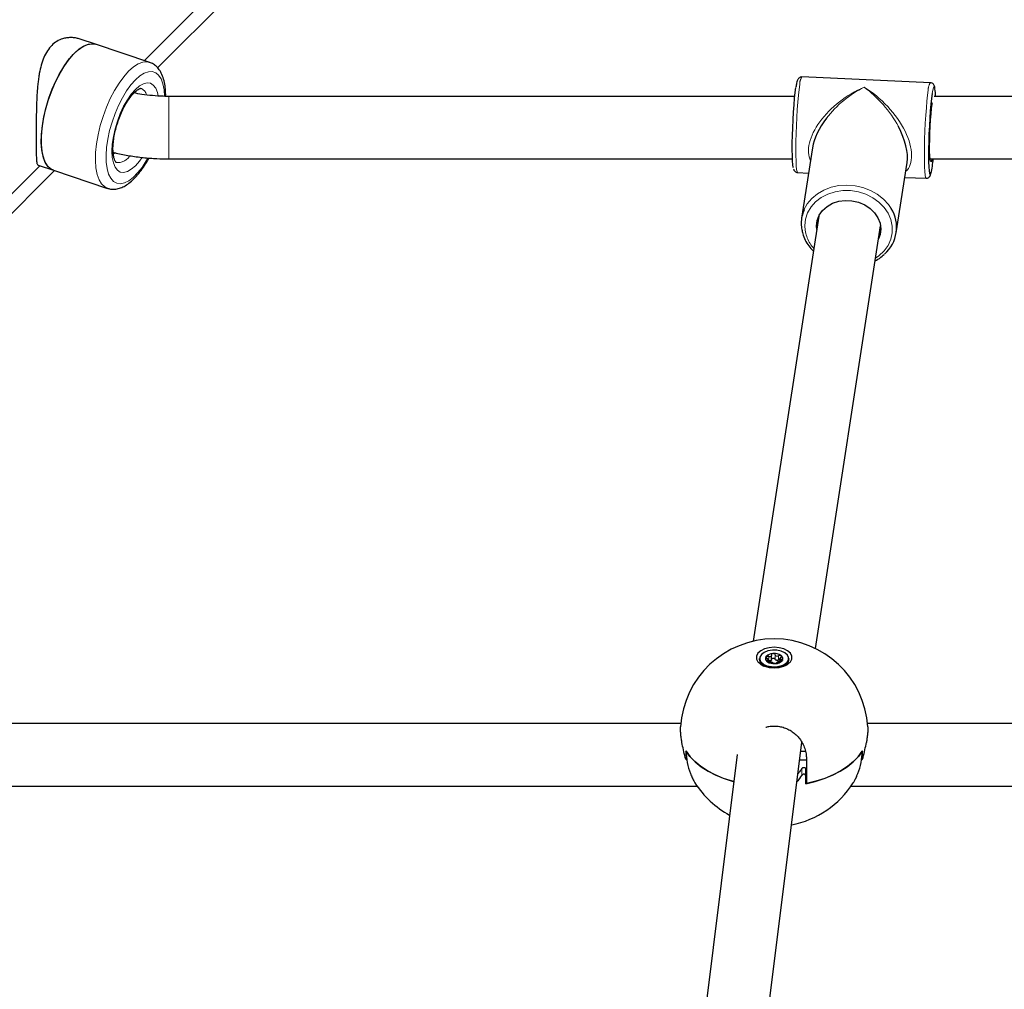
# Paper-space layout 'Blatt2' of a CAD drawing. Units: millimetres. Extents: x 19 to 217, y 6 to 292.
# Drawn here: x 87 to 90, y 149 to 153 of the extents above; entities that cross this region are included whole.
import ezdxf

# ---------------------------------------------------------------- set-up
doc = ezdxf.new("R2010")
doc.units = ezdxf.units.MM
doc.linetypes.add('PHANTOM', pattern=[12.7, 6.35, -1.27, 1.27, -1.27, 1.27, -1.27])

psp = doc.layouts.new('Blatt2')

# ---------------------------------------------------------------- linework, layer by layer
at = {"color": 7, "linetype": 'Continuous', "lineweight": 25}
for p, q in [((87.1177, 152.4146), (88.8938, 154.1973)), ((87.1622, 152.3905), (88.6161, 153.8444)), ((86.9509, 152.4704), (86.8988, 152.4878)), ((87.1356, 152.4086), (86.9509, 152.4704)), ((89.8, 152.3393), (89.3615, 152.3589)), ((89.3372, 152.2926), (87.2011, 152.2926)), ((92.6816, 152.2926), (89.8124, 152.2926)), ((89.806, 152.2655), (89.8068, 152.2703)), ((89.3976, 152.1169), (89.3606, 151.8768)), ((84.9844, 150.2734), (86.7605, 152.0561)), ((86.7549, 152.0579), (86.807, 152.0405)), ((87.2011, 152.0792), (89.3292, 152.0792)), ((89.6834, 151.827), (89.7205, 152.0671)), ((89.7986, 152.0792), (92.7375, 152.0792)), ((85.0249, 150.2532), (86.8109, 152.0392)), ((86.807, 152.0405), (86.9918, 151.9787)), ((89.347, 152.0325), (89.3843, 152.0308)), ((89.7126, 152.0162), (89.7855, 152.013)), ((86.9927, 151.9784), (86.9918, 151.9787)), ((89.4189, 151.8834), (89.1953, 150.4326)), ((89.4074, 150.4082), (89.6298, 151.8509)), ((89.2168, 150.3733), (89.2168, 150.3679)), ((89.2473, 150.3612), (89.2471, 150.3693)), ((89.2574, 150.3854), (89.2574, 150.3848)), ((89.2574, 150.3848), (89.2574, 150.3843)), ((89.2578, 150.3695), (89.2574, 150.3843)), ((89.2866, 150.3732), (89.2864, 150.3634)), ((89.3168, 150.3679), (89.3168, 150.3733)), ((89.248, 150.3657), (89.2472, 150.3658)), ((89.2762, 150.3596), (89.2762, 150.3584)), ((89.2763, 150.3592), (89.2763, 150.3596)), ((89.2947, 150.3673), (89.2947, 150.3679)), ((88.9483, 150.1513), (85.0678, 150.1513)), ((92.6816, 150.1513), (89.5854, 150.1513)), ((89.1344, 148.27), (89.3608, 150.0883)), ((89.1406, 150.0462), (88.9218, 148.2898)), ((89.3569, 150.057), (89.3735, 150.057)), ((88.9667, 150.0289), (88.9683, 150.0289)), ((89.3533, 150.028), (89.3768, 150.028)), ((89.3768, 150.0313), (89.3768, 149.9466)), ((89.5654, 150.0289), (89.567, 150.0289)), ((89.3747, 149.9462), (89.3747, 149.9693)), ((85.0678, 149.938), (89.0041, 149.938)), ((89.5295, 149.938), (92.7375, 149.938))]:
    psp.add_line(p, q, dxfattribs=at)
at = {"color": 8, "linetype": 'PHANTOM', "lineweight": 18}
for p, q in [((87.2011, 152.0792), (87.2011, 152.2926)), ((89.248, 150.3657), (89.2481, 150.3808)), ((89.2702, 150.3708), (89.2706, 150.3858)), ((89.2814, 150.3681), (89.2813, 150.3832)), ((89.2906, 150.3643), (89.2907, 150.3704)), ((89.2445, 150.3621), (89.2444, 150.367)), ((89.2763, 150.3584), (89.2763, 150.3592)), ((88.967, 150.0315), (88.968, 150.0315)), ((89.5666, 150.0315), (89.5657, 150.0315)), ((89.3612, 149.9748), (89.3612, 149.998)), ((89.3736, 149.9744), (89.3736, 149.9975))]:
    psp.add_line(p, q, dxfattribs=at)
at = {"color": 7, "linetype": 'Continuous', "lineweight": 25, "flags": 128}
for points in [[(86.807, 152.0405), (86.8003, 152.0435), (86.7893, 152.0525), (86.7801, 152.0658), (86.7731, 152.0832), (86.7683, 152.1043), (86.7659, 152.1285), (86.7659, 152.1555), (86.7683, 152.1846), (86.7731, 152.2152), (86.7801, 152.2467), (86.7893, 152.2783), (86.8003, 152.3095), (86.813, 152.3395), (86.8271, 152.3677), (86.8424, 152.3936), (86.8584, 152.4164), (86.8748, 152.4359), (86.8914, 152.4515), (86.9076, 152.4629), (86.9233, 152.47), (86.938, 152.4724), (86.9509, 152.4704)], [(86.879, 152.4402), (86.8955, 152.4548), (86.9116, 152.4651), (86.9271, 152.471), (86.9415, 152.4723), (86.9509, 152.4704)], [(86.807, 152.0405), (86.7974, 152.0453), (86.7868, 152.0554), (86.7782, 152.0698), (86.7717, 152.0881), (86.7675, 152.11), (86.7657, 152.135), (86.7663, 152.1626), (86.7693, 152.1921), (86.7747, 152.223), (86.7822, 152.2546), (86.7919, 152.2862), (86.8033, 152.3171), (86.8164, 152.3467), (86.8309, 152.3744), (86.8463, 152.3996), (86.8625, 152.4216), (86.879, 152.4402)], [(89.3326, 152.0488), (89.332, 152.0508), (89.3306, 152.0595), (89.3296, 152.0727), (89.3289, 152.0898), (89.3286, 152.1103), (89.3287, 152.1336), (89.3292, 152.1589), (89.3301, 152.1854), (89.3313, 152.2123), (89.3328, 152.2386), (89.3346, 152.2636), (89.3366, 152.2864), (89.3388, 152.3064), (89.341, 152.3227)], [(89.806, 152.302), (89.8038, 152.2856), (89.8017, 152.2657), (89.7997, 152.2429), (89.7979, 152.2179), (89.7964, 152.1916), (89.7951, 152.1647), (89.7943, 152.1382), (89.7938, 152.1129), (89.7937, 152.0896), (89.794, 152.069), (89.7946, 152.0519), (89.7957, 152.0388), (89.7971, 152.0301), (89.7978, 152.0275)], [(89.805, 152.0792), (89.8032, 152.0721), (89.8015, 152.069), (89.8, 152.0709), (89.7987, 152.0778), (89.7979, 152.0892), (89.7973, 152.1046), (89.7972, 152.1233), (89.7975, 152.1445), (89.7983, 152.1672), (89.7993, 152.1902), (89.8007, 152.2126), (89.8023, 152.2332), (89.8041, 152.2511), (89.806, 152.2655)], [(89.412, 151.8387), (89.4113, 151.8497), (89.4137, 151.8688), (89.4208, 151.887), (89.4322, 151.9033), (89.4476, 151.917), (89.4661, 151.9276), (89.487, 151.9345), (89.5095, 151.9375), (89.5324, 151.9365), (89.5548, 151.9315), (89.5757, 151.9227), (89.5943, 151.9104), (89.6096, 151.8954), (89.6211, 151.878), (89.6281, 151.8593), (89.6305, 151.8399), (89.6281, 151.8207), (89.6229, 151.8062)], [(89.2668, 150.3415), (89.284, 150.343), (89.2997, 150.3471), (89.3128, 150.3537), (89.3222, 150.3621), (89.327, 150.3718), (89.327, 150.3818), (89.3222, 150.3914), (89.3128, 150.3999), (89.2997, 150.4064), (89.284, 150.4106), (89.2668, 150.412), (89.2497, 150.4106), (89.2339, 150.4064), (89.2209, 150.3999), (89.2115, 150.3914), (89.2066, 150.3818), (89.2066, 150.3718), (89.2115, 150.3621), (89.2209, 150.3537), (89.2339, 150.3471), (89.2497, 150.343), (89.2668, 150.3415)], [(89.3168, 150.3733), (89.3159, 150.3678), (89.3106, 150.3593), (89.301, 150.3521), (89.2881, 150.347), (89.273, 150.3445), (89.2574, 150.3448), (89.2427, 150.3479), (89.2303, 150.3535), (89.2216, 150.361), (89.2172, 150.3697), (89.2168, 150.3733)], [(89.3163, 150.377), (89.312, 150.3856), (89.3032, 150.3931), (89.2909, 150.3987), (89.2763, 150.4018), (89.2607, 150.4021), (89.2457, 150.3995), (89.2328, 150.3945), (89.2232, 150.3873), (89.2179, 150.3788), (89.2174, 150.3698), (89.2217, 150.3611), (89.2304, 150.3536), (89.2427, 150.3481), (89.2574, 150.345), (89.273, 150.3447), (89.288, 150.3472), (89.3009, 150.3523), (89.3105, 150.3594), (89.3158, 150.3679), (89.3163, 150.377)], [(89.2578, 150.3695), (89.2577, 150.3688), (89.2572, 150.3678), (89.2563, 150.3669), (89.255, 150.3662), (89.2534, 150.3656), (89.2516, 150.3654), (89.2498, 150.3654), (89.248, 150.3657)], [(89.2702, 150.3708), (89.2695, 150.3722), (89.2679, 150.3732), (89.2657, 150.3739), (89.2632, 150.374), (89.2609, 150.3735), (89.259, 150.3726), (89.2579, 150.3713), (89.2577, 150.3709)], [(89.2814, 150.3681), (89.2799, 150.3675), (89.2781, 150.3673), (89.2762, 150.3673), (89.2745, 150.3676), (89.2729, 150.3681), (89.2716, 150.3689), (89.2707, 150.3698), (89.2702, 150.3708)], [(89.2691, 150.3562), (89.2691, 150.3562), (89.2691, 150.3562), (89.2691, 150.3562)], [(89.2947, 150.3673), (89.2947, 150.3674), (89.2947, 150.3674)], [(89.2947, 150.3674), (89.2947, 150.3673), (89.2947, 150.3673)], [(89.129, 149.9534), (89.1247, 149.9546), (89.0942, 149.9646), (89.0658, 149.9765), (89.0398, 149.9901), (89.0165, 150.0052), (88.9962, 150.0218), (88.9792, 150.0395), (88.9656, 150.0582)], [(88.9663, 150.057), (88.9802, 150.0383), (88.9974, 150.0207), (89.0179, 150.0042), (89.0414, 149.9892), (89.0675, 149.9757), (89.0961, 149.9639), (89.1267, 149.954), (89.129, 149.9534)], [(89.3747, 149.9462), (89.407, 149.954), (89.4376, 149.9639), (89.4662, 149.9757), (89.4923, 149.9892), (89.5158, 150.0042), (89.5363, 150.0207), (89.5535, 150.0383), (89.5673, 150.057)], [(89.5681, 150.0582), (89.5545, 150.0395), (89.5375, 150.0218), (89.5172, 150.0052), (89.4939, 149.9901), (89.4679, 149.9765), (89.4395, 149.9646), (89.409, 149.9546), (89.3768, 149.9466)]]:
    psp.add_lwpolyline(points, dxfattribs=at)
at = {"color": 8, "linetype": 'PHANTOM', "lineweight": 18, "flags": 128}
for points in [[(87.0637, 152.3784), (87.0802, 152.393), (87.0964, 152.4033), (87.1118, 152.4092), (87.1263, 152.4105), (87.1352, 152.4087)], [(86.9918, 151.9787), (86.9821, 151.9835), (86.9715, 151.9936), (86.9629, 152.008), (86.9565, 152.0263), (86.9523, 152.0482), (86.9505, 152.0732), (86.9511, 152.1008), (86.9541, 152.1303), (86.9594, 152.1612), (86.967, 152.1928), (86.9766, 152.2244), (86.9881, 152.2553), (87.0012, 152.2849), (87.0156, 152.3126), (87.0311, 152.3378), (87.0472, 152.3598), (87.0637, 152.3784)], [(87.0868, 152.3489), (87.1021, 152.3623), (87.117, 152.3716), (87.1312, 152.3765), (87.1443, 152.377), (87.1562, 152.373), (87.1663, 152.3645), (87.1747, 152.352), (87.1809, 152.3355), (87.185, 152.3155), (87.1867, 152.2928)], [(87.1298, 152.082), (87.1242, 152.0723), (87.1096, 152.0501), (87.0945, 152.0311), (87.0792, 152.0157), (87.064, 152.0043), (87.0494, 151.9972), (87.0357, 151.9945), (87.0232, 151.9963), (87.0122, 152.0025), (87.0029, 152.0131), (86.9956, 152.0276), (86.9904, 152.0459), (86.9875, 152.0675), (86.9869, 152.0919), (86.9886, 152.1184), (86.9927, 152.1465), (86.999, 152.1756), (87.0073, 152.2049), (87.0175, 152.2338), (87.0293, 152.2615), (87.0424, 152.2874), (87.0566, 152.311), (87.0715, 152.3317), (87.0868, 152.3489), (87.0868, 152.3489)], [(87.0868, 152.3163), (87.1007, 152.3283), (87.1142, 152.3359), (87.1268, 152.339), (87.1382, 152.3374), (87.1481, 152.3312), (87.1561, 152.3206), (87.162, 152.306), (87.1646, 152.2946)], [(89.3543, 152.3334), (89.352, 152.3166), (89.3498, 152.2964), (89.3477, 152.2732), (89.3458, 152.2479), (89.3441, 152.221), (89.3428, 152.1934), (89.3417, 152.1658), (89.3411, 152.1391), (89.3408, 152.1141), (89.3409, 152.0914), (89.3414, 152.0717), (89.3422, 152.0555), (89.3434, 152.0434), (89.3449, 152.0357), (89.3467, 152.0326), (89.347, 152.0325)], [(89.8156, 152.318), (89.8142, 152.3237), (89.8124, 152.3253), (89.8104, 152.3222), (89.8083, 152.3143), (89.806, 152.302)], [(87.1091, 152.083), (87.1007, 152.0714), (87.0868, 152.0555), (87.0729, 152.0436), (87.0595, 152.0359), (87.0468, 152.0328), (87.0354, 152.0344), (87.0255, 152.0406), (87.0175, 152.0512), (87.0116, 152.0659), (87.008, 152.0842), (87.0068, 152.1056), (87.008, 152.1295), (87.0116, 152.1551), (87.0175, 152.1816), (87.0255, 152.2082), (87.0354, 152.2342), (87.0468, 152.2587), (87.0595, 152.281), (87.0729, 152.3004), (87.0868, 152.3163)], [(89.7855, 152.013), (89.7852, 152.013), (89.7834, 152.0162), (89.7819, 152.0239), (89.7807, 152.036), (89.7799, 152.0521), (89.7794, 152.0718), (89.7793, 152.0945), (89.7796, 152.1196), (89.7802, 152.1463), (89.7813, 152.1738), (89.7826, 152.2014), (89.7843, 152.2283), (89.7862, 152.2537), (89.7883, 152.2768), (89.7905, 152.2971), (89.7928, 152.3139)], [(89.7978, 152.0275), (89.7988, 152.026), (89.8007, 152.0267), (89.8019, 152.0295)], [(89.3686, 151.9049), (89.3799, 151.9254), (89.3954, 151.9441), (89.4145, 151.9601), (89.4367, 151.973), (89.4613, 151.9824), (89.4877, 151.9881), (89.5151, 151.9898), (89.5427, 151.9876), (89.5697, 151.9815), (89.5953, 151.9716), (89.6188, 151.9583), (89.6395, 151.942), (89.6569, 151.923), (89.6659, 151.9099)], [(89.6128, 151.7409), (89.6242, 151.7488), (89.6418, 151.7651), (89.6556, 151.7839), (89.665, 151.8047), (89.6698, 151.8268), (89.6698, 151.8495), (89.665, 151.872), (89.6556, 151.8937), (89.6418, 151.9137), (89.6242, 151.9316), (89.6033, 151.9467), (89.5797, 151.9585), (89.5542, 151.9666), (89.5276, 151.9708), (89.5008, 151.971), (89.4747, 151.9671), (89.4501, 151.9593), (89.4277, 151.9478), (89.4083, 151.933), (89.3926, 151.9154), (89.381, 151.8955), (89.3738, 151.8739), (89.3714, 151.8514), (89.3714, 151.8514)]]:
    psp.add_lwpolyline(points, dxfattribs=at)
at = {"color": 8, "linetype": 'PHANTOM', "lineweight": 18}
for centre, radius, start, end in [((89.3925, 152.3362), 0.0383, 143.8468, 184.2647), ((87.0924, 152.2893), 0.0337, 17.057, 66.4737), ((89.8309, 152.3167), 0.0382, 143.8002, 184.2931), ((87.0271, 152.1145), 0.0477, 263.386, 326.6596), ((89.4916, 151.8536), 0.1202, 181.008, 221.7893), ((89.2389, 150.3792), 0.000139, 7.3273, 86.9389), ((89.2399, 150.3807), 0.00018, 4.7292, 67.1865), ((89.2399, 150.3807), 0.000175, 2.4906, 56.4769), ((89.2488, 150.3806), 0.000681, 146.4841, 161.6385), ((89.2573, 150.3848), 0.0000991, 12.5081, 102.7444), ((89.2613, 150.3902), 0.000491, 4.0929, 22.9296), ((89.2614, 150.3902), 0.00041, 0.5462, 26.6288), ((89.2672, 150.3903), 0.00266, 173.3299, 176.7877), ((89.2661, 150.3904), 0.00154, 173.0948, 179.9331), ((89.2707, 150.3857), 0.000131, 89.4056, 163.0611), ((89.2809, 150.3831), 0.000343, 19.0175, 49.3714), ((89.2898, 150.3843), 0.00022, 126.9242, 177.2729), ((89.2898, 150.3843), 0.000218, 136.1423, 179.2795), ((89.2909, 150.3704), 0.00025, 153.5584, 195.0646), ((89.2914, 150.383), 0.000159, 114.3665, 172.6692), ((89.2914, 150.383), 0.000162, 104.3596, 173.9899), ((89.2442, 150.3671), 0.000191, 347.8176, 43.5043), ((89.2764, 150.3592), 0.000135, 96.827, 178.8657), ((89.2948, 150.3673), 0.000115, 79.4576, 155.9185), ((89.2948, 150.3673), 0.000106, 93.0296, 158.5493)]:
    psp.add_arc(centre, radius, start, end, dxfattribs=at)
at = {"color": 7, "linetype": 'Continuous', "lineweight": 25}
for centre, radius, start, end in [((89.6226, 152.2888), 0.1952, 1.1073, 8.6167), ((89.492, 152.1041), 0.3187, 346.4746, 355.535), ((89.4754, 151.8591), 0.1161, 156.7887, 179.967), ((89.5643, 151.8454), 0.1204, 310.9707, 32.3879), ((89.2668, 150.1207), 0.32, 90, 176.4659), ((89.2668, 150.1207), 0.32, 3.4995, 90), ((89.2488, 150.3732), 0.0116, 148.391, 235.8842), ((89.2488, 150.3732), 0.0116, 148.391, 235.8842), ((89.2421, 150.3782), 0.0034, 128.1074, 159.7235), ((89.2389, 150.3792), 0.000163, 65.8798, 77.8577), ((89.2389, 150.3792), 0.000132, 7.3721, 75.8578), ((89.2422, 150.3781), 0.00334, 128.1074, 159.7235), ((89.2631, 150.3577), 0.0328, 92.3853, 134.9532), ((89.2631, 150.3577), 0.0327, 92.3853, 134.9532), ((89.2399, 150.3807), 0.000161, 62.4034, 74.3302), ((89.264, 150.3791), 0.0115, 87.1267, 101.1349), ((89.2615, 150.3903), 0.000318, 11.9179, 16.2733), ((89.264, 150.3792), 0.0112, 87.1267, 101.1349), ((89.2676, 150.3487), 0.042, 58.3055, 94.1904), ((89.2676, 150.3487), 0.042, 58.3055, 94.1904), ((89.2639, 150.3905), 0.000675, 5.3814, 7.4023), ((89.2875, 150.3797), 0.00503, 40.5505, 64.5374), ((89.2875, 150.3798), 0.00514, 40.5505, 64.5374), ((89.2898, 150.3843), 0.000153, 116.0653, 127.7471), ((89.2849, 150.3735), 0.0116, 328.391, 55.8842), ((89.2849, 150.3735), 0.0116, 328.391, 55.8842), ((89.2915, 150.383), 0.000156, 111.8767, 123.6878), ((89.2427, 150.371), 0.0261, 186.6275, 244.914), ((89.2462, 150.367), 0.00514, 220.5505, 244.5374), ((89.2423, 150.3635), 0.0000962, 43.0376, 110.1769), ((89.2423, 150.3635), 0.00012, 97.8957, 111.9781), ((89.2423, 150.3636), 0.0000844, 1.7482, 95.2887), ((89.2462, 150.3668), 0.00503, 220.5505, 244.5374), ((89.2661, 150.3981), 0.042, 238.3055, 274.1904), ((89.2661, 150.3981), 0.042, 238.3055, 274.1904), ((89.244, 150.3622), 0.000111, 101.6974, 116.1932), ((89.244, 150.3623), 0.0000445, 63.6036, 113.6932), ((89.263, 150.3583), 0.000123, 4.3167, 92.123), ((89.2697, 150.3676), 0.0115, 267.1267, 281.1349), ((89.2697, 150.3674), 0.0112, 267.1267, 281.1349), ((89.2691, 150.3561), 0.000133, 87.2045, 89.198), ((89.2689, 150.3561), 0.000221, 7.1342, 11.3946), ((89.2692, 150.3562), 0.000037, 145.1146, 185.1683), ((89.2705, 150.3891), 0.0328, 272.3853, 314.9532), ((89.2705, 150.3891), 0.0327, 272.3853, 314.9532), ((89.2719, 150.3563), 0.000133, 99.2644, 101.2997), ((89.2719, 150.3564), 0.0000304, 15.5325, 84.0494), ((89.2719, 150.3564), 0.0000178, 37.47, 94.6084), ((89.2718, 150.3563), 0.000111, 15.7764, 24.5597), ((89.2853, 150.3586), 0.0102, 83.1208, 112.0119), ((89.2915, 150.3685), 0.00334, 308.1074, 339.7235), ((89.2936, 150.3659), 0.0000634, 76.7097, 169.0225), ((89.2937, 150.3659), 0.0000719, 58.587, 166.2655), ((89.2916, 150.3686), 0.0034, 308.1074, 339.7235), ((89.2937, 150.3658), 0.000134, 74.2545, 87.7153), ((89.2948, 150.3673), 0.000142, 77.7909, 90.9227), ((89.2936, 150.3697), 0.0233, 301.5015, 355.8025), ((89.156, 150.0552), 0.1905, 179.1026, 187.1453), ((89.1704, 150.0574), 0.204, 180.1066, 202.0043), ((89.3633, 150.0574), 0.204, 337.9957, 359.8934), ((89.3776, 150.0552), 0.1905, 352.8547, 0.8974), ((98.1715, 150.3491), 8.805, 182.28839, 182.47205), ((98.1715, 150.3259), 8.805, 182.28839, 182.47205), ((89.2668, 150.1207), 0.32, 212.4085, 241.6343), ((89.2668, 150.1207), 0.32, 280.5965, 327.5321)]:
    psp.add_arc(centre, radius, start, end, dxfattribs=at)
at = {"color": 8, "linetype": 'PHANTOM', "lineweight": 18}
for major_axis, ratio, start_param, end_param in [((0.1762, 0.1248), 0.559846, 1.193207, 3.032874), ((0.1607, 0.1375), 0.546171, 1.133631, 1.938567), ((-0.1253, 0.1597), 0.495297, 4.363945, 5.275429), ((-0.1423, 0.15), 0.523494, 3.138497, 5.216575)]:
    psp.add_ellipse((89.5735, 152.1859), major_axis=major_axis, ratio=ratio, start_param=start_param, end_param=end_param, dxfattribs=at)
at = {"color": 7, "linetype": 'Continuous', "lineweight": 25}
for major_axis, ratio, start_param, end_param in [((0.1607, 0.1375), 0.546171, 1.938567, 2.575593), ((-0.1253, 0.1597), 0.495297, 3.575799, 4.363945)]:
    psp.add_ellipse((89.5735, 152.1859), major_axis=major_axis, ratio=ratio, start_param=start_param, end_param=end_param, dxfattribs=at)
for points, knots in [([(86.8987, 152.4877), (86.8965, 152.4884), (86.8901, 152.4907), (86.8789, 152.4927), (86.8655, 152.4936), (86.8519, 152.4925), (86.8361, 152.489), (86.8186, 152.4812), (86.8009, 152.4674), (86.7859, 152.4487), (86.7741, 152.426), (86.7651, 152.3999), (86.7596, 152.3754), (86.7562, 152.3539), (86.754, 152.3362), (86.7523, 152.3178), (86.751, 152.2986), (86.75, 152.2787), (86.7493, 152.258), (86.7488, 152.2371), (86.7486, 152.2171), (86.7484, 152.1983), (86.7484, 152.1807), (86.7483, 152.1636), (86.7483, 152.143), (86.7483, 152.1247), (86.7484, 152.109), (86.7485, 152.0948), (86.7489, 152.0801), (86.7498, 152.0696), (86.751, 152.0635), (86.7523, 152.0602), (86.7536, 152.0584), (86.7547, 152.0582), (86.755, 152.0581)], [0, 0, 0, 0, 0.014656, 0.042609, 0.070994, 0.099608, 0.128716, 0.172863, 0.217941, 0.262116, 0.307261, 0.3515, 0.396464, 0.42191, 0.447654, 0.473548, 0.499747, 0.527787, 0.556037, 0.584989, 0.614207, 0.639741, 0.665713, 0.691916, 0.7186, 0.766327, 0.790586, 0.815222, 0.862887, 0.911459, 0.93688, 0.962603, 0.988477, 1, 1, 1, 1]), ([(87.1901, 152.2927), (87.1902, 152.2966), (87.1904, 152.3095), (87.1883, 152.3294), (87.1837, 152.3521), (87.1763, 152.3713), (87.1667, 152.3868), (87.1553, 152.3983), (87.1444, 152.4057), (87.1372, 152.4077), (87.1348, 152.4083)], [0, 0, 0, 0, 0.068898, 0.226989, 0.38775, 0.551239, 0.69009, 0.818492, 0.940759, 1, 1, 1, 1]), ([(89.3614, 152.3585), (89.3603, 152.3586), (89.3571, 152.3589), (89.3527, 152.3565), (89.3493, 152.3533), (89.3472, 152.3498), (89.3453, 152.3451), (89.3434, 152.3378), (89.3419, 152.3289), (89.3411, 152.3242)], [0, 0, 0, 0, 0.045493, 0.12617, 0.203279, 0.301047, 0.440252, 0.700437, 1, 1, 1, 1]), ([(87.0214, 152.0672), (87.0214, 152.0672), (87.0213, 152.0672), (87.0211, 152.0672), (87.0183, 152.0704), (87.015, 152.0775), (87.0121, 152.0888), (87.0104, 152.1034), (87.0103, 152.121), (87.0119, 152.1411), (87.0155, 152.1631), (87.0209, 152.1861), (87.0281, 152.2093), (87.0367, 152.2319), (87.0466, 152.2533), (87.0574, 152.2725), (87.0685, 152.2891), (87.077, 152.2994), (87.0834, 152.3061), (87.0894, 152.3117), (87.0968, 152.3171), (87.1031, 152.3199), (87.106, 152.3202), (87.1059, 152.3201), (87.1059, 152.3201)], [0, 0, 0, 0, 0.002564, 0.054673, 0.100578, 0.149323, 0.197292, 0.246194, 0.296589, 0.348266, 0.400874, 0.454091, 0.507652, 0.561334, 0.614895, 0.668102, 0.720705, 0.772398, 0.788208, 0.815457, 0.864424, 0.912263, 0.960136, 1, 1, 1, 1]), ([(89.8153, 152.3207), (89.815, 152.3229), (89.8143, 152.3268), (89.8126, 152.3312), (89.8091, 152.3359), (89.8043, 152.3391), (89.8011, 152.339), (89.8001, 152.3389)], [0, 0, 0, 0, 0.349198, 0.603037, 0.776464, 0.931285, 1, 1, 1, 1]), ([(87.2011, 152.2926), (87.1948, 152.2926), (87.1761, 152.2928), (87.1452, 152.2948), (87.1115, 152.2986), (87.0909, 152.3027), (87.0819, 152.3044)], [0, 0, 0, 0, 0.1558922, 0.4593399, 0.762257, 1, 1, 1, 1]), ([(87.0109, 152.1018), (87.0144, 152.1009), (87.0325, 152.096), (87.0668, 152.0898), (87.1132, 152.0834), (87.1581, 152.0799), (87.1875, 152.0794), (87.2011, 152.0792)], [0, 0, 0, 0, 0.058483, 0.30306, 0.546989, 0.790459, 1, 1, 1, 1]), ([(87.0166, 152.1003), (87.0157, 152.0991), (87.0147, 152.0976), (87.0127, 152.0969), (87.0124, 152.0968)], [0, 0, 0, 0, 0.833255, 1, 1, 1, 1]), ([(86.9934, 151.9786), (86.9971, 151.9775), (87.0059, 151.975), (87.0205, 151.9757), (87.0365, 151.9796), (87.0528, 151.9874), (87.0694, 151.9991), (87.0861, 152.0148), (87.1025, 152.0339), (87.1179, 152.0562), (87.1282, 152.0726), (87.1329, 152.0819), (87.1331, 152.0823)], [0, 0, 0, 0, 0.072802, 0.17187, 0.27348, 0.382294, 0.499982, 0.623673, 0.748323, 0.871658, 0.993665, 1, 1, 1, 1]), ([(89.3332, 152.0442), (89.3333, 152.0439), (89.3337, 152.0423), (89.335, 152.0396), (89.3385, 152.0354), (89.3433, 152.0325), (89.3464, 152.0328), (89.3472, 152.0329)], [0, 0, 0, 0, 0.084427, 0.406496, 0.666359, 0.909301, 1, 1, 1, 1]), ([(89.7855, 152.0133), (89.7869, 152.0132), (89.7903, 152.0131), (89.7948, 152.0157), (89.798, 152.019), (89.7999, 152.0222), (89.8007, 152.0244), (89.8011, 152.0255)], [0, 0, 0, 0, 0.1293769, 0.310912, 0.4895844, 0.7243817, 1, 1, 1, 1]), ([(89.3592, 151.8586), (89.3593, 151.8544), (89.3594, 151.8453), (89.3616, 151.8363), (89.3627, 151.8314)], [0, 0, 0, 0, 0.4577239, 1, 1, 1, 1]), ([(89.3627, 151.8314), (89.3632, 151.8289), (89.3649, 151.8189), (89.3723, 151.8021), (89.3841, 151.7817), (89.3951, 151.7698), (89.4005, 151.7638)], [0, 0, 0, 0, 0.102071, 0.401851, 0.70266, 1, 1, 1, 1]), ([(89.6114, 151.7317), (89.6128, 151.7323), (89.6218, 151.7363), (89.6322, 151.7435), (89.6399, 151.751), (89.6418, 151.7529)], [0, 0, 0, 0, 0.118478, 0.772179, 1, 1, 1, 1]), ([(89.243, 150.3737), (89.2423, 150.3741), (89.2409, 150.3748), (89.2395, 150.3763), (89.2387, 150.3779), (89.2389, 150.3789), (89.2389, 150.3793)], [0, 0, 0, 0, 0.254834, 0.509761, 0.759977, 1, 1, 1, 1]), ([(89.239, 150.3792), (89.239, 150.3787), (89.2388, 150.3778), (89.2396, 150.3763), (89.241, 150.3748), (89.2423, 150.3741), (89.243, 150.3737)], [0, 0, 0, 0, 0.240006, 0.490219, 0.745155, 1, 1, 1, 1]), ([(89.24, 150.3808), (89.2405, 150.3811), (89.2415, 150.3817), (89.2436, 150.382), (89.246, 150.3818), (89.2475, 150.3812), (89.2482, 150.3809)], [0, 0, 0, 0, 0.240023, 0.490239, 0.745166, 1, 1, 1, 1]), ([(89.2481, 150.3808), (89.2474, 150.3811), (89.246, 150.3816), (89.2436, 150.3819), (89.2416, 150.3816), (89.2406, 150.381), (89.2401, 150.3807)], [0, 0, 0, 0, 0.254845, 0.509781, 0.759994, 1, 1, 1, 1]), ([(89.2444, 150.3672), (89.2446, 150.3672), (89.2453, 150.3674), (89.2463, 150.3679), (89.247, 150.3688), (89.247, 150.3699), (89.2463, 150.3713), (89.2449, 150.3727), (89.2436, 150.3734), (89.243, 150.3737)], [0, 0, 0, 0, 0.05845, 0.213903, 0.363473, 0.513991, 0.671966, 0.836042, 1, 1, 1, 1]), ([(89.243, 150.3737), (89.2436, 150.3733), (89.245, 150.3726), (89.2464, 150.3712), (89.2471, 150.3698), (89.2471, 150.3686), (89.2464, 150.3677), (89.2454, 150.3672), (89.2446, 150.3671), (89.2444, 150.367)], [0, 0, 0, 0, 0.163772, 0.327844, 0.485991, 0.63669, 0.786305, 0.94163, 1, 1, 1, 1]), ([(89.2812, 150.3833), (89.2818, 150.3837), (89.2831, 150.3845), (89.2855, 150.385), (89.2878, 150.3851), (89.2891, 150.3846), (89.2897, 150.3844)], [0, 0, 0, 0, 0.254834, 0.509761, 0.759977, 1, 1, 1, 1]), ([(89.2896, 150.3843), (89.289, 150.3845), (89.2878, 150.3849), (89.2855, 150.3849), (89.2832, 150.3843), (89.2819, 150.3836), (89.2813, 150.3832)], [0, 0, 0, 0, 0.240006, 0.490219, 0.745155, 1, 1, 1, 1]), ([(89.2907, 150.3704), (89.29, 150.3704), (89.2887, 150.3705), (89.2873, 150.3713), (89.2865, 150.3724), (89.2866, 150.3738), (89.2873, 150.3752), (89.2883, 150.3763), (89.2891, 150.3769), (89.2893, 150.377)], [0, 0, 0, 0, 0.163772, 0.327844, 0.485991, 0.63669, 0.786305, 0.94163, 1, 1, 1, 1]), ([(89.2893, 150.3771), (89.2891, 150.3769), (89.2884, 150.3764), (89.2874, 150.3753), (89.2867, 150.3739), (89.2866, 150.3725), (89.2874, 150.3714), (89.2887, 150.3707), (89.2901, 150.3706), (89.2907, 150.3705)], [0, 0, 0, 0, 0.05845, 0.213903, 0.363473, 0.513991, 0.671966, 0.836042, 1, 1, 1, 1]), ([(89.2914, 150.3831), (89.2916, 150.3827), (89.2921, 150.3817), (89.2919, 150.3801), (89.291, 150.3785), (89.2899, 150.3775), (89.2893, 150.3771)], [0, 0, 0, 0, 0.240023, 0.490239, 0.745166, 1, 1, 1, 1]), ([(89.2893, 150.377), (89.2898, 150.3775), (89.2909, 150.3784), (89.2918, 150.38), (89.292, 150.3816), (89.2915, 150.3825), (89.2913, 150.383)], [0, 0, 0, 0, 0.254845, 0.509781, 0.759994, 1, 1, 1, 1]), ([(89.2907, 150.3705), (89.2914, 150.3705), (89.2928, 150.3704), (89.2942, 150.3696), (89.295, 150.3686), (89.2948, 150.3678), (89.2948, 150.3674)], [0, 0, 0, 0, 0.254834, 0.509761, 0.759977, 1, 1, 1, 1]), ([(89.2947, 150.3685), (89.2945, 150.3688), (89.2942, 150.3695), (89.2927, 150.3702), (89.2914, 150.3703), (89.2907, 150.3704)], [0, 0, 0, 0, 0.32923, 0.664674, 1, 1, 1, 1]), ([(89.2423, 150.3636), (89.242, 150.364), (89.2415, 150.3648), (89.2417, 150.3659), (89.2426, 150.3668), (89.2438, 150.367), (89.2444, 150.3672)], [0, 0, 0, 0, 0.240023, 0.490239, 0.745166, 1, 1, 1, 1]), ([(89.2444, 150.367), (89.2439, 150.3669), (89.2427, 150.3666), (89.2418, 150.3657), (89.2416, 150.3647), (89.2421, 150.3639), (89.2424, 150.3636)], [0, 0, 0, 0, 0.254845, 0.509781, 0.759994, 1, 1, 1, 1]), ([(89.2525, 150.3609), (89.2519, 150.3609), (89.2505, 150.3607), (89.2482, 150.3609), (89.2459, 150.3615), (89.2446, 150.3621), (89.244, 150.3623)], [0, 0, 0, 0, 0.254834, 0.509761, 0.759977, 1, 1, 1, 1]), ([(89.244, 150.3623), (89.2447, 150.362), (89.2459, 150.3614), (89.2482, 150.3609), (89.2505, 150.3607), (89.2518, 150.3608), (89.2524, 150.3609)], [0, 0, 0, 0, 0.240006, 0.490219, 0.745155, 1, 1, 1, 1]), ([(89.2524, 150.3609), (89.2531, 150.361), (89.2544, 150.3611), (89.2567, 150.361), (89.2589, 150.3606), (89.2608, 150.36), (89.2622, 150.3593), (89.2629, 150.3587), (89.2631, 150.3584), (89.2631, 150.3583)], [0, 0, 0, 0, 0.163772, 0.327844, 0.485991, 0.63669, 0.786305, 0.94163, 1, 1, 1, 1]), ([(89.263, 150.3584), (89.2629, 150.3585), (89.2628, 150.3588), (89.2621, 150.3594), (89.2607, 150.3601), (89.2589, 150.3606), (89.2567, 150.361), (89.2544, 150.3612), (89.2532, 150.361), (89.2525, 150.3609)], [0, 0, 0, 0, 0.05845, 0.213903, 0.363473, 0.513991, 0.671966, 0.836042, 1, 1, 1, 1]), ([(89.2691, 150.3562), (89.2684, 150.3562), (89.2669, 150.3563), (89.2649, 150.3568), (89.2635, 150.3575), (89.2631, 150.3581), (89.263, 150.3584)], [0, 0, 0, 0, 0.240023, 0.490239, 0.745166, 1, 1, 1, 1]), ([(89.2631, 150.3583), (89.2633, 150.358), (89.2636, 150.3574), (89.265, 150.3568), (89.2669, 150.3563), (89.2684, 150.3562), (89.2691, 150.3561)], [0, 0, 0, 0, 0.254845, 0.509781, 0.759994, 1, 1, 1, 1]), ([(89.2764, 150.3594), (89.2764, 150.3591), (89.2765, 150.3585), (89.2755, 150.3576), (89.274, 150.3568), (89.2726, 150.3565), (89.2719, 150.3564)], [0, 0, 0, 0, 0.254834, 0.509761, 0.759977, 1, 1, 1, 1]), ([(89.2719, 150.3563), (89.2725, 150.3565), (89.2739, 150.3568), (89.2754, 150.3575), (89.2763, 150.3583), (89.2762, 150.3587), (89.2762, 150.3589)], [0, 0, 0, 0, 0.266998, 0.54535, 0.828956, 1, 1, 1, 1]), ([(89.2855, 150.3633), (89.2852, 150.3633), (89.2843, 150.3633), (89.2826, 150.3631), (89.2806, 150.3626), (89.2787, 150.3619), (89.2772, 150.3611), (89.2763, 150.3602), (89.2764, 150.3596), (89.2764, 150.3594)], [0, 0, 0, 0, 0.05845, 0.213903, 0.363473, 0.513991, 0.671966, 0.836042, 1, 1, 1, 1]), ([(89.2764, 150.3601), (89.2766, 150.3604), (89.2771, 150.361), (89.2786, 150.3619), (89.2805, 150.3626), (89.2827, 150.3631), (89.2844, 150.3633), (89.2853, 150.3633), (89.2855, 150.3633)], [0, 0, 0, 0, 0.196205, 0.385324, 0.565536, 0.744454, 0.930199, 1, 1, 1, 1]), ([(89.2937, 150.3659), (89.2932, 150.3656), (89.2922, 150.3648), (89.29, 150.3639), (89.2877, 150.3634), (89.2862, 150.3633), (89.2855, 150.3633)], [0, 0, 0, 0, 0.240023, 0.490239, 0.745166, 1, 1, 1, 1]), ([(89.2855, 150.3633), (89.2863, 150.3633), (89.2877, 150.3634), (89.29, 150.3639), (89.2921, 150.3648), (89.2931, 150.3655), (89.2936, 150.3659)], [0, 0, 0, 0, 0.254845, 0.509781, 0.759994, 1, 1, 1, 1]), ([(88.9522, 150.087), (88.9513, 150.0923), (88.9496, 150.1031), (88.948, 150.1175), (88.9473, 150.1299), (88.9471, 150.1376), (88.9475, 150.1403), (88.9475, 150.1404)], [0, 0, 0, 0, 0.243075, 0.493084, 0.736233, 0.986597, 1, 1, 1, 1]), ([(89.2379, 150.1388), (89.2416, 150.1399), (89.2509, 150.1427), (89.2667, 150.1437), (89.2843, 150.1423), (89.3015, 150.138), (89.3174, 150.1311), (89.3323, 150.1216), (89.3456, 150.1098), (89.357, 150.0958), (89.3663, 150.0799), (89.373, 150.0622), (89.3764, 150.0458), (89.3767, 150.0353), (89.3768, 150.0313)], [0, 0, 0, 0, 0.0559587, 0.1407625, 0.2281632, 0.3108417, 0.395825, 0.4803671, 0.5671242, 0.6562549, 0.7477053, 0.8418631, 0.9385761, 1, 1, 1, 1]), ([(89.5862, 150.1402), (89.5862, 150.1397), (89.5866, 150.1365), (89.5864, 150.1282), (89.5855, 150.1155), (89.5839, 150.1016), (89.5822, 150.0916), (89.5815, 150.087)], [0, 0, 0, 0, 0.05006, 0.300755, 0.541537, 0.789227, 1, 1, 1, 1]), ([(88.9633, 150.0361), (88.9611, 150.0448), (88.9567, 150.0621), (88.9537, 150.0787), (88.9522, 150.087)], [0, 0, 0, 0, 0.500086, 1, 1, 1, 1]), ([(89.5704, 150.0361), (89.5726, 150.0448), (89.5769, 150.0621), (89.58, 150.0787), (89.5815, 150.087)], [0, 0, 0, 0, 0.500086, 1, 1, 1, 1]), ([(88.967, 150.0315), (88.9671, 150.031), (88.9672, 150.0299), (88.967, 150.029), (88.9666, 150.0288), (88.966, 150.0293), (88.9653, 150.0304), (88.9646, 150.032), (88.9639, 150.034), (88.9635, 150.0354), (88.9633, 150.0361)], [0, 0, 0, 0, 0.124876, 0.249773, 0.374753, 0.499779, 0.624814, 0.749828, 0.874744, 1, 1, 1, 1]), ([(89.5666, 150.0315), (89.5666, 150.031), (89.5665, 150.0299), (89.5667, 150.029), (89.5671, 150.0288), (89.5676, 150.0293), (89.5683, 150.0304), (89.5691, 150.032), (89.5698, 150.034), (89.5702, 150.0354), (89.5704, 150.0361)], [0, 0, 0, 0, 0.124876, 0.249773, 0.374753, 0.499779, 0.624814, 0.749828, 0.874744, 1, 1, 1, 1]), ([(89.3612, 149.998), (89.3616, 149.9986), (89.3626, 149.9999), (89.3647, 150.0013), (89.367, 150.0021), (89.3694, 150.0021), (89.3714, 150.0014), (89.3729, 150.0001), (89.3735, 149.9987), (89.3735, 149.9978), (89.3736, 149.9975)], [0, 0, 0, 0, 0.137879, 0.275563, 0.417333, 0.559547, 0.696949, 0.826653, 0.949689, 1, 1, 1, 1]), ([(88.9812, 149.9809), (88.9833, 149.9759), (88.9875, 149.9658), (88.9928, 149.9553), (88.9958, 149.9508), (88.9968, 149.9493)], [0, 0, 0, 0, 0.398984, 0.80944, 1, 1, 1, 1]), ([(89.344, 149.9534), (89.3445, 149.9538), (89.3518, 149.9595), (89.3566, 149.9674), (89.3612, 149.9748)], [0, 0, 0, 0, 0.063473, 1, 1, 1, 1]), ([(89.3612, 149.998), (89.3588, 149.9943), (89.3547, 149.9879), (89.3495, 149.9823), (89.3473, 149.9799)], [0, 0, 0, 0, 0.57273, 1, 1, 1, 1]), ([(89.3736, 149.9744), (89.3735, 149.975), (89.3733, 149.9762), (89.3721, 149.9777), (89.3704, 149.9786), (89.3684, 149.979), (89.3663, 149.9787), (89.3643, 149.9778), (89.3624, 149.9765), (89.3616, 149.9754), (89.3612, 149.9748)], [0, 0, 0, 0, 0.124876, 0.249773, 0.374753, 0.499779, 0.624814, 0.749828, 0.874744, 1, 1, 1, 1]), ([(89.5368, 149.949), (89.5386, 149.952), (89.5424, 149.9583), (89.5477, 149.9695), (89.5512, 149.9777), (89.5525, 149.9809)], [0, 0, 0, 0, 0.353453, 0.748867, 1, 1, 1, 1])]:
    psp.add_open_spline(points, degree=3, knots=knots, dxfattribs=at)
at = {"color": 8, "linetype": 'PHANTOM', "lineweight": 18}
for points, knots in [([(89.2574, 150.3843), (89.2574, 150.3839), (89.2574, 150.3829), (89.2566, 150.3815), (89.2551, 150.3804), (89.2531, 150.3798), (89.251, 150.3798), (89.2493, 150.3803), (89.2484, 150.3807), (89.2481, 150.3808)], [0, 0, 0, 0, 0.116316, 0.289699, 0.456821, 0.616072, 0.774178, 0.938318, 1, 1, 1, 1]), ([(89.2482, 150.3809), (89.2485, 150.3808), (89.2494, 150.3804), (89.251, 150.38), (89.2531, 150.38), (89.255, 150.3805), (89.2565, 150.3816), (89.2573, 150.3832), (89.2573, 150.3843), (89.2573, 150.3849)], [0, 0, 0, 0, 0.0584503, 0.2139034, 0.3634731, 0.5139905, 0.6719663, 0.8360418, 1, 1, 1, 1]), ([(89.2573, 150.3849), (89.2573, 150.3855), (89.2572, 150.3867), (89.2581, 150.3884), (89.2597, 150.3897), (89.2611, 150.3901), (89.2618, 150.3904)], [0, 0, 0, 0, 0.254834, 0.509761, 0.759977, 1, 1, 1, 1]), ([(89.2618, 150.3902), (89.2611, 150.39), (89.2598, 150.3895), (89.2583, 150.3883), (89.2574, 150.3868), (89.2574, 150.3858), (89.2574, 150.3854)], [0, 0, 0, 0, 0.261614, 0.534354, 0.812241, 1, 1, 1, 1]), ([(89.2706, 150.3858), (89.2704, 150.3864), (89.2701, 150.3876), (89.2686, 150.389), (89.2668, 150.39), (89.2653, 150.3903), (89.2645, 150.3904)], [0, 0, 0, 0, 0.254845, 0.509781, 0.759994, 1, 1, 1, 1]), ([(89.2646, 150.3906), (89.2653, 150.3904), (89.2668, 150.3902), (89.2687, 150.3891), (89.2702, 150.3877), (89.2705, 150.3865), (89.2707, 150.3859)], [0, 0, 0, 0, 0.240023, 0.490239, 0.745166, 1, 1, 1, 1]), ([(89.2813, 150.3832), (89.2806, 150.3828), (89.2793, 150.382), (89.277, 150.3815), (89.2748, 150.3817), (89.2729, 150.3824), (89.2714, 150.3836), (89.2708, 150.3848), (89.2706, 150.3856), (89.2706, 150.3858)], [0, 0, 0, 0, 0.163772, 0.327844, 0.485991, 0.63669, 0.786305, 0.94163, 1, 1, 1, 1]), ([(89.2707, 150.3859), (89.2707, 150.3857), (89.2709, 150.3849), (89.2716, 150.3837), (89.2729, 150.3825), (89.2748, 150.3818), (89.277, 150.3817), (89.2793, 150.3822), (89.2805, 150.3829), (89.2812, 150.3833)], [0, 0, 0, 0, 0.05845, 0.213903, 0.363473, 0.513991, 0.671966, 0.836042, 1, 1, 1, 1])]:
    psp.add_open_spline(points, degree=3, knots=knots, dxfattribs=at)

doc.saveas('drawing.dxf')
